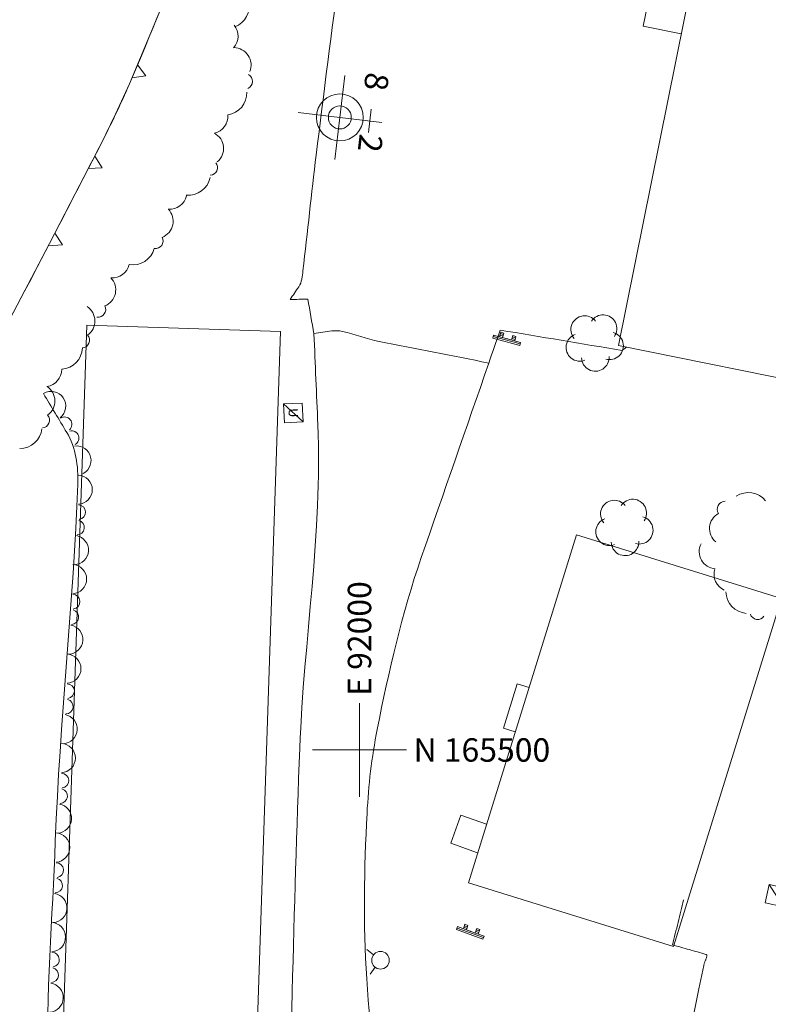
# Model space of a CAD drawing. Extents: x 15052 to 208325, y 85024 to 307632.
# Drawn here: x 91909 to 92109, y 165432 to 165695 of the extents above; entities that cross this region are included whole.
import ezdxf
from ezdxf.enums import TextEntityAlignment as Align

# ---------------------------------------------------------------- set-up
doc = ezdxf.new("R2010")
doc.units = 0
doc.header["$LTSCALE"] = 100
doc.header["$MEASUREMENT"] = 0
doc.linetypes.add('DGN Style 1', pattern=[90.9143567184622, 0.1512718081837974, -90.76308491027841])
doc.linetypes.add('DGN Style 3', pattern=[211.78053145731633, 151.2718081837974, -60.50872327351895])
doc.layers.add('g-ref-monument', color=2, linetype='Continuous', lineweight=9, plot=False)
for name, color, linetype, lineweight in [('VA_BRUSH', 7, 'Continuous', 9), ('VA_BUILDING', 7, 'Continuous', 9), ('VA_CONCRETE', 7, 'Continuous', 9), ('VA_CONTROL', 7, 'Continuous', 9), ('VA_CURB', 7, 'Continuous', 9), ('VA_DRIVEWAY', 7, 'Continuous', 9), ('VA_GRID', 7, 'Continuous', 9), ('VA_GRID_ANNO', 7, 'Continuous', 9), ('VA_GUARDRAIL', 7, 'Continuous', 9), ('VA_P_PARKING', 2, 'DGN Style 1', 9), ('VA_PATIO', 7, 'Continuous', 9), ('VA_RETAINING', 32, 'DGN Style 1', 9), ('VA_SIGN', 7, 'Continuous', 9), ('VA_TRAFFIC', 7, 'Continuous', 9), ('VA_TRAIL', 7, 'Continuous', 9), ('VA_TREE', 7, 'Continuous', 9), ('VA_UN_PARKING', 6, 'DGN Style 1', 9), ('VA_UTIL_WATER', 7, 'Continuous', 9)]:
    doc.layers.add(name, color=color, linetype=linetype, lineweight=lineweight)
doc.styles.add('Style-Engineering ', font='Engineering .shx')
doc.styles.add('Style-Title', font='Title.shx', dxfattribs={"bigfont": 'Titlebig.shx'})

# ---------------------------------------------------------------- blocks, each defined once
blk = doc.blocks.new('PC_5')
at = {"color": 5, "linetype": 'ByBlock', "lineweight": -2}
for q in [(0, 0.02249999999997954), (-0.02249999999997954, 8.526512829121202e-14), (0, -0.02249999999995111), (0.02249999999997954, -5.684341886080801e-14)]:
    blk.add_line((0, 0), q, dxfattribs=at)
at = {"color": 1, "linetype": 'ByBlock', "lineweight": -2}
blk.add_line((-0.006400000000041928, 0.01610000000010814), (0.00610000000006039, 0.01610000000010814), dxfattribs=at)
at = {"color": 2, "linetype": 'ByBlock', "lineweight": -2}
blk.add_circle((5.684341886080801e-14, -4.000000021164851e-05), 0.0125, dxfattribs=at)
at = {"color": 1, "linetype": 'ByBlock', "lineweight": -2}
blk.add_circle((5.684341886080801e-14, -4.000000021164851e-05), 0.006126275377421423, dxfattribs=at)
blk.add_point((-0.01250000000004547, -9.999999991805453e-05), dxfattribs=at)
at = {"color": 1, "linetype": 'ByBlock', "lineweight": -2, "style": 'Style-Engineering '}
for s, p in [(' 8', (-0.02980000000007976, 0.01089999999982183)), ('2 ', (0.0070999999999799, 0.01150000000012597))]:
    blk.add_text(s, height=0.01249979999999999, dxfattribs=at).set_placement(p)
blk = doc.blocks.new('FHX_27')
at = {"color": 0, "linetype": 'ByBlock', "lineweight": -2}
for p, q in [((0.003300484845340179, 0.003300541083149255), (0.006499994479838733, 0.006601000712578298)), ((0.003300541083149255, -0.003300484845340179), (0.006500382653314318, -0.006599070237939486))]:
    blk.add_line(p, q, dxfattribs=at)
blk.add_circle((-2.007708437190558e-05, 4.104330554355329e-05), 0.004687499962985826, dxfattribs=at)
blk = doc.blocks.new('TRAF_24')
at = {"color": 0, "linetype": 'ByBlock', "lineweight": -2}
for p, q in [((0.004999963360830861, 0.005100305794002225), (-0.005000818692849407, 0.005100513425276176)), ((-0.005000818692849407, 0.005100513425276176), (-0.004999068868812628, -0.004899858301243398)), ((0.005000494842590797, 0.005000287211245791), (-0.004999068868812628, -0.004899858301243398)), ((0.004999755729613753, -0.004900476259749098), (0.004999963360830861, 0.005100305794002225)), ((-0.004999068868812628, -0.004899858301243398), (0.004999755729613753, -0.004900476259749098))]:
    blk.add_line(p, q, dxfattribs=at)
blk = doc.blocks.new('SGN2P_46')
at = {"color": 0, "linetype": 'ByBlock', "lineweight": -2}
for p, q in [((0.0008008109854813483, -0.007499590795646327), (0.0007996138966746003, 0.007500216660474734)), ((-0.001700246124926252, 0.004198985196381955), (-0.001700806581879988, 0.002500485886457682)), ((-0.0008006354756275869, 0.002500283056136254), (-0.0008007455776919414, 0.004200666603566106)), ((-0.002500733411011424, -0.004199518332882235), (-0.002500172954057689, -0.002501019022957962)), ((-0.001700520969905028, -0.004199205400524875), (-0.001699960512951293, -0.002500706090586391)), ((-0.000800349863595784, -0.00419940823080367), (-0.0007997894066420486, -0.002500908920893608))]:
    blk.add_line(p, q, dxfattribs=at)
at = {"color": 0, "linetype": 'ByBlock', "lineweight": -2, "flags": 128}
for points in [[(0, 2.842170943040401e-14), (-5.985443749523256e-07, 0.007499903728074742), (0.001699785003040688, 0.007500013830167518), (0.001700982091790593, -0.007499793625953544), (5.985443749523256e-07, -0.00749990372804632), (0, 2.842170943040401e-14)], [(-4.230344643474382e-07, 0.002500595988536247), (-0.002501019023043227, 0.002500172954057689), (-0.002501129125107582, 0.004200556501473329), (1.374224893879727e-07, 0.004199095298474731)], [(-1.374224893879727e-07, -0.004199095298432098), (-0.002500733411011424, -0.004199518332882235), (-0.002500172954057689, -0.002501019022957962), (4.230344643474382e-07, -0.002500595988493615)]]:
    blk.add_lwpolyline(points, dxfattribs=at)
at = {"color": 0, "linetype": 'ByBlock', "lineweight": -2}
blk.add_point((0, 2.842170943040401e-14), dxfattribs=at)
blk = doc.blocks.new('STREE_85')
at = {"color": 0, "linetype": 'ByBlock', "lineweight": -2}
for centre, radius, start, end in [((-0.0008152718302767425, 0.006055141289323274), 0.005249999855723535, 2.489855496012957, 184.480091607124), ((0.005135349882948503, 0.002335186853954951), 0.005249999855723533, 290.489855496013, 112.4800916071241), ((-0.006192001972522121, 0.001545292871568904), 0.005249999855723533, 74.489855496013, 256.4800916071241), ((-0.003564382235708763, -0.004961901169693306), 0.005249999855723535, 146.489855496013, 328.4800916071241), ((0.003436306213529861, -0.004473719841072921), 0.005249999855723533, 218.489855496013, 40.48009160712413)]:
    blk.add_arc(centre, radius, start, end, dxfattribs=at)
blk = doc.blocks.new('SGN2P_48')
at = {"color": 0, "linetype": 'ByBlock', "lineweight": -2}
for p, q in [((0.0007999974284871314, -0.007499419967388121), (0.0008002987719919474, 0.00749966329969709)), ((-0.001699976571956086, 0.004200271367238884), (-0.001701022793952234, 0.002499983482252333)), ((-0.0007999194781973529, 0.002499083191125351), (-0.0007988732562012046, 0.004199371076097691)), ((-0.002499248573144541, -0.004199960054208418), (-0.002500129413022023, -0.002500207363212326)), ((-0.00170006400389866, -0.004200105985063374), (-0.001699017781902512, -0.002499818100062612)), ((-0.0007994958821200271, -0.004199079214330936), (-0.0008003767220543523, -0.002499326523363266))]:
    blk.add_line(p, q, dxfattribs=at)
at = {"color": 0, "linetype": 'ByBlock', "lineweight": -2, "flags": 128}
for points in [[(1.13686837721616e-13, 1.4210854715202e-14), (-8.128590707201511e-07, 0.007499274036590009), (0.001698939831896951, 0.007500154876424858), (0.001701100744242012, -0.007500320258500892), (8.128591844069888e-07, -0.007499274036533166), (1.13686837721616e-13, 1.4210854715202e-14)], [(-7.349089514718798e-07, 0.002498937260241973), (-0.002500207363141271, 0.002500129413107288), (-0.002499161141201967, 0.004200417298093839), (3.113130446763535e-07, 0.004199225145242735)], [(-3.113129309895157e-07, -0.004199225145214314), (-0.002499248573144541, -0.004199960054208418), (-0.002500129413022023, -0.002500207363212326), (7.349090651587176e-07, -0.002498937260227763)]]:
    blk.add_lwpolyline(points, dxfattribs=at)
at = {"color": 0, "linetype": 'ByBlock', "lineweight": -2}
blk.add_point((1.13686837721616e-13, 1.4210854715202e-14), dxfattribs=at)
blk = doc.blocks.new('UNI_23')
at = {"color": 0, "linetype": 'ByBlock', "lineweight": -2}
blk.add_line((-0.004999124168705293, -0.004999784736071433), (0.004999124168705293, 0.004999784736043011), dxfattribs=at)
at = {"color": 0, "linetype": 'ByBlock', "lineweight": -2, "flags": 128}
for points in [[(-0.004999124168705293, -0.004999784736071433), (0.004999784736071433, -0.004999124168733715), (0.004999124168705293, 0.004999784736043011), (-0.004999784736071433, 0.004999124168676872)], [(-0.004999784736071433, 0.004999124168676872), (-0.004999124168705293, -0.004999784736071433)]]:
    blk.add_lwpolyline(points, dxfattribs=at)
at = {"color": 0, "linetype": 'ByBlock', "lineweight": -2, "style": 'Style-Title'}
blk.add_text('U', height=0.004999799893026778, rotation=359.9999988272362, dxfattribs=at).set_placement((-4.574467834572715e-05, -8.657793273414427e-07), align=Align.MIDDLE_CENTER)

msp = doc.modelspace()

# ---------------------------------------------------------------- linework, layer by layer
at = {"layer": 'g-ref-monument'}
msp.add_3dface([(15056, 85024), (180056, 85024), (180056, 300024), (15056, 300024)], dxfattribs=at)
at = {"layer": 'VA_BRUSH', "color": 3, "linetype": 'Continuous', "lineweight": 9}
for centre, radius, start, end in [((91917.75344781841, 165591.6766968211), 3.906250013256145, 307.6658782624188, 121.3577532624189), ((91921.31261386414, 165586.8340439889), 1.953125001143416, 311.7676089287694, 123.3514922621026), ((91923.2155341821, 165583.1216857894), 1.953125001143417, 298.8330196501321, 104.1792418723544), ((91924.48153013701, 165577.1389411869), 3.906250013256145, 289.9638915870832, 96.78744714263875), ((91924.81622402494, 165569.3976474887), 3.906250013256146, 273.0982574692003, 86.79013246920032), ((91924.99946331883, 165563.3905395754), 1.953125001143416, 277.2005130247558, 88.78439635808918), ((91924.65779303874, 165559.2843822158), 1.953125001143417, 269.9622658025336, 75.30848802475589), ((91923.79825022738, 165553.2883729849), 3.906250013256145, 273.0982574692003, 79.92181302475585), ((91923.30894681654, 165545.5452238086), 3.906250013256146, 273.0982574692003, 86.79013246920032), ((91923.49218611042, 165539.5381158953), 1.953125001143416, 277.2005130247558, 88.78439635808918), ((91923.15051583035, 165535.4319585357), 1.953125001143417, 269.9622658025336, 75.30848802475589), ((91922.29097301899, 165529.4359493047), 3.906250013256145, 273.0982574692003, 79.92181302475585), ((91921.80209698969, 165521.6927860001), 3.906250013256146, 273.1132023062189, 86.80507730621892), ((91921.98690315103, 165515.6857260866), 1.953125001143416, 277.2154578617744, 88.79934119510779), ((91921.64630391872, 165511.5794797467), 1.953125001143417, 269.9772106395522, 75.32343286177442), ((91920.78832511531, 165505.5832465194), 3.906250013256146, 273.1132023062189, 79.93675786177444), ((91920.30104141789, 165497.8399699783), 3.906250013256146, 273.1132023062189, 86.80507730621892), ((91920.48584757923, 165491.8329100648), 1.953125001143416, 277.2154578617744, 88.79934119510779), ((91920.14524834692, 165487.7266637249), 1.953125001143417, 269.9772106395522, 75.32343286177442), ((91919.2872695435, 165481.7304304976), 3.906250013256146, 273.1132023062189, 79.93675786177444), ((91918.82652678591, 165473.9864389849), 3.906250013256145, 273.9895572489722, 87.68143224897229), ((91919.10318740628, 165467.9829082718), 1.953125001143415, 278.0918128045278, 89.67569613786115), ((91918.82543174928, 165463.8719328843), 1.953125001143417, 270.8535655823056, 76.19978780452782), ((91918.05926378928, 165457.8632785258), 3.906250013256144, 273.9895572489722, 80.81311280452782), ((91917.69046804817, 165450.1134548701), 3.906250013256145, 273.9895572489722, 87.68143224897229), ((91917.97899466625, 165444.1178042899), 1.953125001143415, 278.8757243766582, 90.45960770999163), ((91917.75750895018, 165440.0034135793), 1.953125001143417, 271.6374771544361, 76.98369937665827), ((91917.07361957015, 165433.9848393413), 3.906250013256144, 274.7734688211027, 81.59702437665828)]:
    msp.add_arc(centre, radius, start, end, dxfattribs=at)
at = {"layer": 'VA_BRUSH', "color": 3, "linetype": 'DGN Style 3', "lineweight": 9}
msp.add_open_spline([(91915.702, 165595.002), (91917.77095670863, 165591.5519744388), (91919.84004973306, 165588.1021581312), (91921.909, 165584.652), (91924.3202948515, 165580.6309519006), (91925.03894682915, 165575.5780467287), (91924.86200000001, 165570.9), (91923.66226141424, 165539.1818098896), (91920.04653518001, 165507.4943126844), (91918.86, 165475.722), (91918.09462628975, 165455.2272913289), (91916.38001351895, 165434.7360597719), (91916.89300000001, 165414.237), (91917.1555193108, 165403.7466669364), (91917.41840257627, 165393.2563341954), (91917.68100000001, 165382.766)], degree=3, knots=[0, 0, 0, 0, 0.05626395405143803, 0.05626395405143803, 0.05626395405143803, 0.1218377790467624, 0.1218377790467624, 0.1218377790467624, 0.5664427965068776, 0.5664427965068776, 0.5664427965068776, 0.8532349603970951, 0.8532349603970951, 0.8532349603970951, 1, 1, 1, 1], dxfattribs=at)
at = {"layer": 'VA_BUILDING', "color": 2, "linetype": 'Continuous', "lineweight": 18, "flags": 128}
msp.add_lwpolyline([(92033.886, 165480.185), (92027.01400000001, 165482.647), (92024.318, 165475.122), (92031.513, 165472.544)], dxfattribs=at)
at = {"layer": 'VA_BUILDING', "color": 2, "linetype": 'Continuous', "lineweight": 18}
for points in [[(92151.672, 165727), (92095.39300000001, 165738.334), (92069.11, 165607.826), (92125.38900000001, 165596.492)], [(91968.962, 165313.618), (91978.971, 165611.547), (91927.262, 165613.284), (91917.25300000001, 165315.355)], [(92029.05200000001, 165464.618), (92057.854, 165557.379), (92112.557, 165540.394), (92083.755, 165447.633)]]:
    msp.add_3dface(points, dxfattribs=at)
at = {"layer": 'VA_CONCRETE', "color": 2, "linetype": 'Continuous', "lineweight": 9, "flags": 128}
msp.add_lwpolyline([(92041.539, 165504.834), (92038.451, 165505.779), (92042.07800000001, 165517.629), (92045.214, 165516.669)], dxfattribs=at)
at = {"layer": 'VA_CURB', "color": 1, "linetype": 'Continuous', "lineweight": 18}
msp.add_rational_spline([(92170.09580000001, 166663.9084), (92153.33970000001, 166663.4121), (92136.58360000001, 166662.9158), (92121.8754, 166662.36475), (92107.16720000001, 166661.8137), (92100.18555000001, 166661.60135), (92093.20390000001, 166661.389), (92079.80555284771, 166660.2343541127), (92067.20060000001, 166655.6263), (92049.46781041918, 166650.9836346829), (92036.73260000002, 166637.7528), (92016.59370895704, 166620.6548305325), (92008.39460000001, 166595.5511), (92003.56059299111, 166582.4948820909), (92002.24920000002, 166568.6709), (91998.16390000001, 166541.8472), (91994.07860000002, 166515.0235), (91991.68465000001, 166498.799), (91989.2907, 166482.5745), (91986.40135, 166462.43915), (91983.512, 166442.3038), (91979.8634, 166417.92315), (91976.21480000002, 166393.5425), (91973.63935, 166376.29635), (91971.06390000001, 166359.0502), (91967.55345306355, 166333.5404471738), (91962.71710000002, 166308.2268), (91957.3468172651, 166285.6687850034), (91951.8699, 166263.1103), (91946.90091603994, 166244.943664714), (91940.53960000002, 166227.2156), (91931.72872312432, 166200.5720096967), (91920.59570000002, 166174.8132), (91910.49215705962, 166150.4128382614), (91899.69790000001, 166126.3102), (91891.38075000001, 166107.57475), (91883.06360000002, 166088.8393), (91874.845, 166069.77235), (91866.62640000001, 166050.7054), (91856.4844, 166027.96385), (91846.34240000001, 166005.2223), (91833.90190000001, 165977.4684), (91821.4614, 165949.7145), (91806.64004461239, 165918.2010265017), (91790.15930000004, 165887.5307000001), (91778.51622697558, 165865.4488837367), (91765.9898, 165843.8521), (91753.43723912633, 165823.5731805594), (91738.73750000005, 165804.8054), (91721.91426888318, 165782.6725008198), (91703.64050000001, 165761.7408), (91684.44654212186, 165740.1289513264), (91665.98060000001, 165717.8999), (91655.2553, 165705.20105), (91644.53, 165692.5022), (91629.88465, 165675.3915), (91615.23930000002, 165658.2808)], [1, 1, 1, 1, 1, 1, 1, 0.9912488736537298, 1, 0.9627218392043034, 1, 0.9623876063340127, 1, 0.9911568619409642, 1, 1, 1, 1, 1, 1, 1, 1, 1, 1, 1, 0.9996158037431474, 1, 0.9997833014157482, 1, 0.9992221816384069, 1, 0.9990043047857724, 1, 0.9998986287150361, 1, 1, 1, 1, 1, 1, 1, 1, 1, 0.9996353985218532, 1, 0.9997942479307378, 1, 0.9984069924446967, 1, 0.9992597164439048, 1, 0.9998115667359827, 1, 1, 1, 1, 1], degree=2, knots=[0, 0, 0, 0.01851851851851852, 0.01851851851851852, 0.03703703703703703, 0.03703703703703703, 0.05555555555555555, 0.05555555555555555, 0.1111111111111111, 0.1111111111111111, 0.1666666666666667, 0.1666666666666667, 0.2222222222222222, 0.2222222222222222, 0.2777777777777778, 0.2777777777777778, 0.2888888888888889, 0.2888888888888889, 0.3, 0.3, 0.3111111111111111, 0.3111111111111111, 0.3222222222222222, 0.3222222222222222, 0.3333333333333333, 0.3333333333333333, 0.3888888888888889, 0.3888888888888889, 0.4444444444444444, 0.4444444444444444, 0.5, 0.5, 0.5555555555555556, 0.5555555555555556, 0.6111111111111112, 0.6111111111111112, 0.625, 0.625, 0.6388888888888888, 0.6388888888888888, 0.6527777777777778, 0.6527777777777778, 0.6666666666666666, 0.6666666666666666, 0.7222222222222222, 0.7222222222222222, 0.7777777777777778, 0.7777777777777778, 0.8333333333333334, 0.8333333333333334, 0.8888888888888888, 0.8888888888888888, 0.9444444444444444, 0.9444444444444444, 0.9722222222222222, 0.9722222222222222, 1, 1, 1], dxfattribs=at)
at = {"layer": 'VA_DRIVEWAY', "color": 32, "linetype": 'DGN Style 3', "lineweight": 9}
for points, knots in [([(91987.846, 165610.979), (91988.197, 165602.901), (91988.54800000001, 165594.823), (91988.899, 165586.745), (91990.14887729792, 165557.9800176282), (91985.1340328683, 165529.2690017591), (91984.065, 165500.504), (91983.26201987485, 165478.8978123912), (91982.60544551788, 165457.2728005949), (91982.07, 165435.655), (91981.438147031, 165410.1448948008), (91982.57455098527, 165384.6130752476), (91982.293, 165359.094), (91982.17745705631, 165348.6214773359), (91981.45804830646, 165338.1828310496), (91978.725, 165327.878), (91976.85495174595, 165320.8270703596), (91973.86583043926, 165314.4323077281), (91970.963, 165307.83), (91967.43937485431, 165299.8157332292), (91963.90336503745, 165292.0024489845), (91959.477, 165284.398), (91953.93363736113, 165274.8745607823), (91946.55764749079, 165267.0041600745), (91938.65000000001, 165259.213), (91934.13465758007, 165254.76417301), (91929.40743054902, 165251.143629231), (91923.99900000001, 165247.655), (91921.92877883668, 165246.3196340376), (91919.83061740188, 165244.7595538638), (91917.45000000001, 165244.803), (91915.77933441478, 165244.8334895547), (91914.10866495184, 165244.8642407994), (91912.43800000001, 165244.895)], [0, 0, 0, 0, 0.0614743041711358, 0.0614743041711358, 0.0614743041711358, 0.2803783987245897, 0.2803783987245897, 0.2803783987245897, 0.4448033125446433, 0.4448033125446433, 0.4448033125446433, 0.6388330812302149, 0.6388330812302149, 0.6388330812302149, 0.7184590524044109, 0.7184590524044109, 0.7184590524044109, 0.7729419563545906, 0.7729419563545906, 0.7729419563545906, 0.8390764875946329, 0.8390764875946329, 0.8390764875946329, 0.9219001332981227, 0.9219001332981227, 0.9219001332981227, 0.969193227894807, 0.969193227894807, 0.969193227894807, 0.9872959222764761, 0.9872959222764761, 0.9872959222764761, 1, 1, 1, 1]), ([(92005.925, 165341.32), (92006.37166666667, 165350.1483333333), (92006.81833333334, 165358.9766666667), (92007.265, 165367.805), (92007.69542534582, 165376.3123248387), (92006.70331294484, 165384.826007045), (92006.121, 165393.334), (92005.07535926714, 165408.6115308664), (92002.91512260656, 165423.777695616), (92001.921, 165439.029), (92000.96696761937, 165453.6652612953), (92001.24999241598, 165468.4027474144), (92002.011, 165483.066), (92002.4015483974, 165490.5911678411), (92003.24368415345, 165498.0655254008), (92004.727, 165505.502), (92007.83024663432, 165521.0598562885), (92011.30834588988, 165536.4113311209), (92016.48000000001, 165551.299), (92022.48466666667, 165568.5846666667), (92028.48933333335, 165585.8703333333), (92034.494, 165603.156)], [0, 0, 0, 0, 0.09940510727123655, 0.09940510727123655, 0.09940510727123655, 0.1951957289263752, 0.1951957289263752, 0.1951957289263752, 0.3672038848795582, 0.3672038848795582, 0.3672038848795582, 0.5322754257824516, 0.5322754257824516, 0.5322754257824516, 0.6169899898829173, 0.6169899898829173, 0.6169899898829173, 0.7942214180603221, 0.7942214180603221, 0.7942214180603221, 1, 1, 1, 1])]:
    msp.add_open_spline(points, degree=3, knots=knots, dxfattribs=at)
at = {"layer": 'VA_GRID', "color": 2, "linetype": 'Continuous', "lineweight": 9, "elevation": 6000, "flags": 128}
msp.add_lwpolyline([(92000, 165500), (92012.5, 165500), (92000, 165500), (92000, 165512.5), (92000, 165500), (91987.5, 165500), (92000, 165500), (92000, 165487.5), (92000, 165500)], dxfattribs=at)
at = {"layer": 'VA_GUARDRAIL', "color": 32, "linetype": 'Continuous', "lineweight": 9}
msp.add_open_spline([(92017.76830000001, 166613.4236), (92015.95300000002, 166609.6826), (92014.13769999999, 166605.9416), (92012.3224, 166602.2006), (92009.68955523882, 166596.7747903533), (92008.47351106138, 166590.7576198013), (92007.14910000001, 166584.8634), (92006.03551964267, 166579.9074708447), (92004.90468421172, 166574.9653145929), (92004.1312, 166569.9533), (92002.37867607868, 166558.5973145321), (92000.62955270047, 166547.243080212), (91998.9545, 166535.8766), (91996.54227754951, 166519.5078739638), (91994.13779500614, 166503.1380459952), (91991.72200000001, 166486.7699), (91989.98401824536, 166474.9942571891), (91988.22443606262, 166463.2217584342), (91986.4859, 166451.4462), (91984.60303069954, 166438.6930348812), (91983.10748662947, 166425.8840795156), (91981.17360000001, 166413.1385), (91978.62816517317, 166396.362417321), (91976.03178730144, 166379.5941198783), (91973.4715, 166362.8204), (91971.9881594996, 166353.1022960888), (91970.51807745421, 166343.3821830209), (91969.03710000002, 166333.6636), (91967.93680164157, 166326.4431383286), (91966.80547318685, 166319.2272706318), (91965.35460000002, 166312.064), (91963.958237049, 166305.1698580383), (91962.26179261274, 166298.3505637995), (91960.6084, 166291.517), (91958.66271088648, 166283.4753584752), (91956.71396721294, 166275.439215739), (91954.64360000001, 166267.4284), (91953.50846009344, 166263.0362339278), (91952.26008518215, 166258.67744386), (91950.97980000002, 166254.3248), (91948.98200167973, 166247.5327940364), (91946.92647746083, 166240.7623978986), (91944.64140000001, 166234.0615), (91941.36279327133, 166224.4471174178), (91937.90621467469, 166214.9040850981), (91934.44720000001, 166205.3551), (91931.9401739086, 166198.4341826178), (91929.64127487749, 166191.4304490414), (91926.7464, 166184.6628), (91922.86515924905, 166175.589221224), (91918.88556644044, 166166.5614410664), (91914.9722, 166157.5035), (91910.89376055666, 166148.0634782993), (91906.86722862476, 166138.6008704277), (91902.7445, 166129.1799), (91897.78722040041, 166117.8518721912), (91892.66960047548, 166106.5949717987), (91887.65220000001, 166095.2936), (91882.43906494592, 166083.5513486548), (91877.22373507984, 166071.8100578463), (91872.0415, 166060.0541), (91866.07467806332, 166046.5182981533), (91860.29618288677, 166032.9005106112), (91854.38830000002, 166019.3387), (91846.97607874652, 166002.3236130771), (91839.48531591325, 165985.3450145269), (91831.8989, 165968.4051), (91826.36261143406, 165956.0429706131), (91820.49083602702, 165943.8394408817), (91814.6467, 165931.6181), (91809.30135226535, 165920.4398323324), (91803.9557887054, 165909.2642767696), (91798.12310000001, 165898.3298), (91793.0464240835, 165888.8126120135), (91787.73783435338, 165879.4324300114), (91782.4687, 165870.0235), (91776.81615857364, 165859.9299318538), (91771.14418185818, 165849.8559019126), (91765.32770000001, 165839.8523), (91762.18496649836, 165834.4472019297), (91758.72029426272, 165829.2463866833), (91755.24210000002, 165824.0469), (91750.48419618301, 165816.9343997575), (91745.65252200316, 165809.8881369338), (91740.43260000001, 165803.1073), (91736.05712609708, 165797.4234267494), (91731.57686814804, 165791.8356489913), (91726.9584, 165786.3555), (91720.68496805147, 165778.9116158673), (91714.41846988238, 165771.4640839538), (91708.09300000001, 165764.0654), (91701.35800158171, 165756.1877046425), (91694.62066591588, 165748.3122499471), (91687.87260000002, 165740.4459), (91680.80057475985, 165732.2019044512), (91673.65313993937, 165724.0227103146), (91666.59960000002, 165715.7628), (91659.58154919233, 165707.5444485406), (91652.75099128648, 165699.16757609), (91645.75160000002, 165690.9334), (91636.2581666667, 165679.7652), (91626.76473333336, 165668.597), (91617.27130000002, 165657.4288)], degree=3, knots=[0, 0, 0, 0, 0.01181281838513048, 0.01181281838513048, 0.01181281838513048, 0.02894569835007809, 0.02894569835007809, 0.02894569835007809, 0.04335122481405087, 0.04335122481405087, 0.04335122481405087, 0.07599058492596947, 0.07599058492596947, 0.07599058492596947, 0.1229941193279183, 0.1229941193279183, 0.1229941193279183, 0.1568096065634789, 0.1568096065634789, 0.1568096065634789, 0.1934324550422897, 0.1934324550422897, 0.1934324550422897, 0.2416364565368965, 0.2416364565368965, 0.2416364565368965, 0.2695641612355023, 0.2695641612355023, 0.2695641612355023, 0.2903131655826164, 0.2903131655826164, 0.2903131655826164, 0.3102826165338735, 0.3102826165338735, 0.3102826165338735, 0.3337823848404323, 0.3337823848404323, 0.3337823848404323, 0.3466668261287799, 0.3466668261287799, 0.3466668261287799, 0.3667721241694334, 0.3667721241694334, 0.3667721241694334, 0.395619008604644, 0.395619008604644, 0.395619008604644, 0.416526665477081, 0.416526665477081, 0.416526665477081, 0.4445581532941752, 0.4445581532941752, 0.4445581532941752, 0.473772060887247, 0.473772060887247, 0.473772060887247, 0.5088996478124594, 0.5088996478124594, 0.5088996478124594, 0.5453976024127448, 0.5453976024127448, 0.5453976024127448, 0.5874213224482012, 0.5874213224482012, 0.5874213224482012, 0.6401456429482659, 0.6401456429482659, 0.6401456429482659, 0.6786219216112651, 0.6786219216112651, 0.6786219216112651, 0.7138143072844487, 0.7138143072844487, 0.7138143072844487, 0.7444451785372321, 0.7444451785372321, 0.7444451785372321, 0.7773048964852154, 0.7773048964852154, 0.7773048964852154, 0.7950595012390186, 0.7950595012390186, 0.7950595012390186, 0.8193464430678029, 0.8193464430678029, 0.8193464430678029, 0.8397043871309385, 0.8397043871309385, 0.8397043871309385, 0.8673573171930727, 0.8673573171930727, 0.8673573171930727, 0.8968005749577767, 0.8968005749577767, 0.8968005749577767, 0.9276573366819879, 0.9276573366819879, 0.9276573366819879, 0.9583588459104104, 0.9583588459104104, 0.9583588459104104, 1, 1, 1, 1], dxfattribs=at)
at = {"layer": 'VA_P_PARKING', "color": 2, "linetype": 'Continuous', "lineweight": 9}
msp.add_open_spline([(92071.262, 165607.392), (92070.861, 165607.098), (92070.45999999999, 165606.804), (92070.05900000001, 165606.51), (92059.217, 165608.3206666667), (92048.37499999999, 165610.1313333333), (92037.53300000001, 165611.942), (92036.52, 165609.0133333334), (92035.507, 165606.0846666667), (92034.494, 165603.156), (92024.73233333335, 165605.072), (92014.97066666666, 165606.988), (92005.209, 165608.904), (92001.9011702582, 165609.5532540671), (91998.77738354202, 165610.874907376), (91995.455, 165611.574), (91994.51496333996, 165611.7718015744), (91993.53962376848, 165611.857431114), (91992.59700000001, 165611.712), (91991.01333333334, 165611.4676666667), (91989.42966666666, 165611.2233333333), (91987.846, 165610.979), (91987.303, 165614.051), (91986.76000000001, 165617.123), (91986.217, 165620.195), (91984.63666666667, 165620.1573333333), (91983.05633333334, 165620.1196666667), (91981.47600000001, 165620.082), (91982.25566666666, 165621.2226666667), (91983.03533333335, 165622.3633333333), (91983.815, 165623.504), (91984.64458439688, 165624.7176972236), (91984.73856971478, 165626.3148703841), (91984.91500000001, 165627.775), (91986.15540420251, 165638.0405329803), (91987.14083711809, 165648.3284296251), (91988.435, 165658.582), (91990.51650440508, 165675.0736272915), (91992.47986695882, 165691.5785090674), (91994.884, 165708.035), (91995.52984299693, 165712.455849113), (91996.4178713879, 165716.8317470812), (91997.255, 165721.221), (91997.88385064772, 165724.5182048751), (91998.61613906884, 165727.7867501787), (91999.372, 165731.06), (91999.698444382, 165732.4736648303), (92000.11863391055, 165733.8573499171), (92000.739, 165735.186), (92001.81029783365, 165737.4804193431), (92003.11284120375, 165739.609797139), (92004.59300000001, 165741.627), (92008.30733333335, 165746.689), (92012.02166666667, 165751.751), (92015.736, 165756.813)], degree=3, knots=[0, 0, 0, 0, 0.08333333333333333, 0.08333333333333333, 0.08333333333333333, 0.1666666666666667, 0.1666666666666667, 0.1666666666666667, 0.25, 0.25, 0.25, 0.4066597327976629, 0.4066597327976629, 0.4066597327976629, 0.4597453114376946, 0.4597453114376946, 0.4597453114376946, 0.4747653683968436, 0.4747653683968436, 0.4747653683968436, 0.5, 0.5, 0.5, 0.625, 0.625, 0.625, 0.75, 0.75, 0.75, 0.7572170072015741, 0.7572170072015741, 0.7572170072015741, 0.7648960793262768, 0.7648960793262768, 0.7648960793262768, 0.8188842782483794, 0.8188842782483794, 0.8188842782483794, 0.9057177637769835, 0.9057177637769835, 0.9057177637769835, 0.9290445920203888, 0.9290445920203888, 0.9290445920203888, 0.946567695206251, 0.946567695206251, 0.946567695206251, 0.9541356463388182, 0.9541356463388182, 0.9541356463388182, 0.9672045902918361, 0.9672045902918361, 0.9672045902918361, 1, 1, 1, 1], dxfattribs=at)
at = {"layer": 'VA_PATIO', "color": 2, "linetype": 'Continuous', "lineweight": 9, "flags": 128}
msp.add_lwpolyline([(92085.84000000001, 165690.897), (92075.664, 165692.974), (92078.05200000001, 165704.674), (92088.197, 165702.603)], dxfattribs=at)
at = {"layer": 'VA_RETAINING', "color": 2, "linetype": 'Continuous', "lineweight": 9}
for p, q in [((91943.04020658841, 165679.670875183), (91940.75149785684, 165682.6283762129)), ((91943.04020658841, 165679.670875183), (91939.30947948167, 165679.1667172168)), ((91931.34573274928, 165655.1641976033), (91929.3731525982, 165658.3199744566)), ((91931.34573274928, 165655.1641976033), (91927.65368049259, 165654.9874205293)), ((91920.75194157644, 165634.6242665314), (91918.72267318076, 165637.7654557613)), ((91920.75194157644, 165634.6242665314), (91916.99187630949, 165634.4387693935))]:
    msp.add_line(p, q, dxfattribs=at)
at = {"layer": 'VA_RETAINING', "color": 2, "linetype": 'Continuous', "lineweight": 9, "flags": 128}
msp.add_lwpolyline([(91946.99332013073, 165697.6122769724), (91938.66100000001, 165677.61), (91934.95599404545, 165669.461576885), (91930.98400000001, 165661.442), (91924.16428155122, 165648.2245250409), (91917.3, 165635.031), (91908.70342326241, 165618.5602720456), (91899.967, 165602.161), (91896.16718548106, 165595.5756710113), (91892.194, 165589.091), (91883.91995299012, 165575.5732350441), (91875.39300000001, 165562.22), (91867.95850000001, 165551.084), (91860.524, 165539.948), (91860.524, 165539.948)], dxfattribs=at)
at = {"layer": 'VA_RETAINING', "color": 2, "linetype": 'Continuous', "lineweight": 9}
msp.add_open_spline([(92157.74, 166217.122), (92151.80500000001, 166201.306), (92145.87000000001, 166185.49), (92139.935, 166169.674), (92134.67865233432, 166155.6665198517), (92128.71798408529, 166141.9333283525), (92122.992, 166128.111), (92117.34679845053, 166114.4836779064), (92111.63854403984, 166100.8827799709), (92106.024, 166087.243), (92100.245803008, 166073.2056471821), (92094.49900668472, 166059.1552907765), (92088.728, 166045.115), (92083.67295196993, 166032.8165661029), (92078.56327139467, 166020.5405013631), (92073.50600000001, 166008.243), (92067.74267460904, 165994.2286241993), (92062.57262422156, 165979.9747204357), (92056.793, 165965.967), (92050.99428218348, 165951.9130035903), (92044.99888440379, 165937.9406667183), (92039.197, 165923.888), (92031.5506630536, 165905.3679094147), (92023.89512921331, 165886.8515295382), (92016.274, 165868.321), (92011.40720125393, 165856.4875360347), (92006.54308770857, 165844.6529789931), (92001.68000000001, 165832.818), (91996.96928374717, 165821.3538374688), (91992.27578480884, 165809.8825737973), (91987.57100000001, 165798.416), (91980.46996154389, 165781.1092400094), (91973.03243654913, 165763.941809185), (91965.948, 165746.628), (91962.04845744093, 165737.0978227857), (91958.69647842013, 165727.3536083529), (91954.958, 165717.758), (91949.7141909776, 165704.2986371251), (91944.39499603768, 165690.8781014679), (91938.66100000001, 165677.61), (91936.2924711263, 165672.129375106), (91933.7085129949, 165666.7508299205), (91930.98400000001, 165661.442), (91926.45602826182, 165652.6190537018), (91921.88738920807, 165643.8220130737), (91917.3, 165635.031), (91911.56912193271, 165624.0486695876), (91905.88434010035, 165613.0480558674), (91899.967, 165602.161), (91897.54549256698, 165597.7057741283), (91894.84666871582, 165593.4120152353), (91892.194, 165589.091), (91886.66579233197, 165580.0859292141), (91881.25841564167, 165571.0056975702), (91875.39300000001, 165562.22), (91870.43666666666, 165554.796), (91865.48033333334, 165547.372), (91860.524, 165539.948), (91860.524, 165539.948), (91860.524, 165539.948), (91860.524, 165539.948)], degree=3, knots=[0, 0, 0, 0, 0.03420477030429749, 0.03420477030429749, 0.03420477030429749, 0.06449831108681155, 0.06449831108681155, 0.06449831108681155, 0.09436446873192528, 0.09436446873192528, 0.09436446873192528, 0.1251011663235652, 0.1251011663235652, 0.1251011663235652, 0.1520246289185719, 0.1520246289185719, 0.1520246289185719, 0.1827069205096963, 0.1827069205096963, 0.1827069205096963, 0.2134905742699628, 0.2134905742699628, 0.2134905742699628, 0.2540605292554243, 0.2540605292554243, 0.2540605292554243, 0.279968213080929, 0.279968213080929, 0.279968213080929, 0.3050641510084164, 0.3050641510084164, 0.3050641510084164, 0.3429420195096115, 0.3429420195096115, 0.3429420195096115, 0.3637914348785029, 0.3637914348785029, 0.3637914348785029, 0.3930360472948737, 0.3930360472948737, 0.3930360472948737, 0.4051160537081145, 0.4051160537081145, 0.4051160537081145, 0.4251922756746268, 0.4251922756746268, 0.4251922756746268, 0.4502728552643243, 0.4502728552643243, 0.4502728552643243, 0.4605363873363738, 0.4605363873363738, 0.4605363873363738, 0.4819257664033492, 0.4819257664033492, 0.4819257664033492, 0.5, 0.5, 0.5, 1, 1, 1, 1], dxfattribs=at)
at = {"layer": 'VA_TRAIL', "linetype": 'DGN Style 1', "lineweight": 9}
for points, knots in [([(92072.81030000001, 166371.0344), (92068.45573333335, 166371.1200666667), (92064.10116666667, 166371.2057333334), (92059.74660000001, 166371.2914), (92057.49305799682, 166371.3357335575), (92055.23087119337, 166371.5061934793), (92053.0157, 166370.6443), (92051.0717514369, 166369.887935618), (92049.70108253746, 166368.5170858641), (92048.11010000002, 166367.3055), (92046.39378029022, 166365.9984657305), (92044.69270636553, 166364.7997312336), (92043.1659, 166363.2393), (92040.21332168565, 166360.2216970313), (92038.25810097803, 166356.5625283847), (92036.5932, 166352.7489), (92034.63413283679, 166348.2614534553), (92032.7955006348, 166343.797365863), (92031.43030000002, 166339.1279), (92029.74312316543, 166333.3571624006), (92028.07314116578, 166327.6013708651), (92026.72160000002, 166321.7525), (92024.95943215165, 166314.1266189326), (92023.5704772908, 166306.4209504732), (92021.69050000001, 166298.8265), (92018.7781157725, 166287.0614867294), (92015.79871000309, 166275.3123186752), (92012.8852, 166263.5476), (92010.79599909027, 166255.1114316213), (92008.74736607789, 166246.665274012), (92006.66010000002, 166238.228), (92005.7209313935, 166234.4316354825), (92004.67464595818, 166230.6650900549), (92003.5605, 166226.913), (92001.99723794368, 166221.6484294366), (92000.18684164886, 166216.4688867525), (91998.25210000001, 166211.3314), (91994.17832619623, 166200.5139562539), (91989.44101874394, 166189.9627905884), (91985.47310000002, 166179.113), (91981.04509964953, 166167.0051722877), (91976.8150731572, 166154.8245265184), (91972.4165, 166142.7043), (91969.14958319957, 166133.7023418143), (91965.93440477282, 166124.6865564282), (91962.41, 166115.7756), (91960.93064155465, 166112.035252481), (91959.17627604677, 166108.4155292577), (91957.46230000001, 166104.779), (91954.5336463961, 166098.565299093), (91951.38374617648, 166092.4585937381), (91948.53330000001, 166086.2102), (91945.28147574949, 166079.0819551477), (91942.18178098158, 166071.8837999942), (91938.975, 166064.736), (91937.04061365311, 166060.4243220904), (91934.95543363383, 166056.1805941317), (91933.0597, 166051.85), (91929.30656808412, 166043.2763846142), (91927.09873882528, 166034.0983331398), (91923.596, 166025.4224), (91920.87571323675, 166018.684522226), (91918.14041114406, 166011.9518984079), (91915.3319, 166005.2491), (91910.99665909447, 165994.9026052385), (91906.71438293514, 165984.5354404903), (91902.2325, 165974.2521), (91899.11577296694, 165967.1010061941), (91895.89835333866, 165959.9950691257), (91892.75410000002, 165952.8563), (91888.5323344146, 165943.2711277601), (91884.27279734252, 165933.7028969188), (91880.198, 165924.0534), (91876.11173110422, 165914.3767373823), (91872.45551148537, 165904.5254068268), (91868.49190000001, 165894.7994), (91865.18188141542, 165886.6771954224), (91861.69014341618, 165878.627766228), (91858.4789, 165870.4656), (91855.3314393194, 165862.4655533073), (91852.19259857394, 165854.4621659577), (91849.05440000001, 165846.4585), (91844.72804506133, 165835.4245584161), (91840.40268180017, 165824.3902336024), (91836.07710000001, 165813.356), (91832.89105763253, 165805.2286457216), (91829.83279183053, 165797.0527809397), (91826.56970000001, 165788.9541), (91823.59401575326, 165781.5687371163), (91819.89389854464, 165774.4990046858), (91816.61360000001, 165767.2464), (91812.56314710264, 165758.2910158289), (91808.60677415176, 165749.2930341436), (91804.5505, 165740.3376), (91801.94179081745, 165734.578096966), (91799.20747983949, 165728.876948642), (91796.1587, 165723.33), (91793.0149133599, 165717.6101960285), (91789.66031682398, 165712.0263398459), (91786.23360000002, 165706.4795), (91783.2561935409, 165701.6599605886), (91780.27520529101, 165696.8455711176), (91777.24960000001, 165692.0567), (91773.51792888988, 165686.150281191), (91769.85793955333, 165680.1965847524), (91765.94030000002, 165674.4127), (91763.07250000004, 165670.1787666666), (91760.20470000003, 165665.9448333333), (91757.33690000001, 165661.7109)], [0, 0, 0, 0, 0.01648714901180328, 0.01648714901180328, 0.01648714901180328, 0.02501945214436726, 0.02501945214436726, 0.02501945214436726, 0.03250707136954921, 0.03250707136954921, 0.03250707136954921, 0.04058456320447217, 0.04058456320447217, 0.04058456320447217, 0.05620502940418197, 0.05620502940418197, 0.05620502940418197, 0.07458542728362368, 0.07458542728362368, 0.07458542728362368, 0.09730075624142394, 0.09730075624142394, 0.09730075624142394, 0.1269174807398953, 0.1269174807398953, 0.1269174807398953, 0.1727985037298354, 0.1727985037298354, 0.1727985037298354, 0.2056985709576043, 0.2056985709576043, 0.2056985709576043, 0.220502007194141, 0.220502007194141, 0.220502007194141, 0.2412727598967829, 0.2412727598967829, 0.2412727598967829, 0.2850074612693823, 0.2850074612693823, 0.2850074612693823, 0.3338132170079428, 0.3338132170079428, 0.3338132170079428, 0.3700623227251184, 0.3700623227251184, 0.3700623227251184, 0.385277777287217, 0.385277777287217, 0.385277777287217, 0.4112762712120305, 0.4112762712120305, 0.4112762712120305, 0.4409356746134228, 0.4409356746134228, 0.4409356746134228, 0.4588267452309724, 0.4588267452309724, 0.4588267452309724, 0.4942470948759357, 0.4942470948759357, 0.4942470948759357, 0.5217551430334553, 0.5217551430334553, 0.5217551430334553, 0.564216792458092, 0.564216792458092, 0.564216792458092, 0.5937448663827964, 0.5937448663827964, 0.5937448663827964, 0.6333919917483869, 0.6333919917483869, 0.6333919917483869, 0.6731507334894531, 0.6731507334894531, 0.6731507334894531, 0.7063533252541622, 0.7063533252541622, 0.7063533252541622, 0.73889643660695, 0.73889643660695, 0.73889643660695, 0.7837607264866592, 0.7837607264866592, 0.7837607264866592, 0.8168058831726277, 0.8168058831726277, 0.8168058831726277, 0.8469404786080551, 0.8469404786080551, 0.8469404786080551, 0.8841501281970527, 0.8841501281970527, 0.8841501281970527, 0.9080807480050231, 0.9080807480050231, 0.9080807480050231, 0.9327570994645339, 0.9327570994645339, 0.9327570994645339, 0.954197893086393, 0.954197893086393, 0.954197893086393, 0.980642185200491, 0.980642185200491, 0.980642185200491, 1, 1, 1, 1]), ([(91724.1985, 165608.613), (91729.59076666666, 165614.2888333333), (91734.98303333335, 165619.9646666667), (91740.37530000001, 165625.6405), (91745.67297670981, 165631.2167691123), (91750.25508195454, 165637.4395199651), (91754.8209, 165643.634), (91759.85054243804, 165650.4577541127), (91764.8028376747, 165657.3250806859), (91769.7344, 165664.218), (91774.13721127895, 165670.3718759726), (91778.54884494767, 165676.5054361511), (91782.74590000001, 165682.8108), (91787.67663895444, 165690.2183995583), (91791.92300147626, 165698.0377141126), (91796.0855, 165705.894), (91800.75313924706, 165714.7036868107), (91805.34860235597, 165723.5386294269), (91809.86970000001, 165732.4224), (91815.04279800087, 165742.5873244078), (91820.19368738066, 165752.7508936939), (91825.07010000001, 165763.0668), (91830.05529612355, 165773.6128345836), (91834.63396690301, 165784.3379969362), (91838.87670000001, 165795.1962), (91843.0865774067, 165805.9703172285), (91847.21544541213, 165816.7741195652), (91851.43530000001, 165827.5433), (91858.17098816948, 165844.7329542261), (91864.91582503154, 165861.919059031), (91871.6634, 165879.1043), (91878.65645563685, 165896.9147499455), (91885.69107408736, 165914.7078185649), (91892.87380000002, 165932.4438), (91898.05313101405, 165945.232888687), (91904.84313302438, 165957.3182616414), (91910.2454, 165970.0135), (91917.62770623245, 165987.3617979793), (91924.97525674624, 166004.7261669221), (91932.15630000002, 166022.1595), (91939.23829547025, 166039.3523759549), (91946.26696870082, 166056.5668185526), (91953.3499, 166073.7587), (91958.26428532772, 166085.687028311), (91963.34749860942, 166097.5442995408), (91968.2354, 166109.4853), (91972.74953324169, 166120.5131957787), (91976.84906210941, 166131.7036865659), (91980.994, 166142.8747), (91986.57608028383, 166157.9189528905), (91991.7935271865, 166173.0976218589), (91997.31660000002, 166188.1601), (92001.43075172581, 166199.3801802944), (92006.34954191948, 166210.2841456342), (92010.43890000001, 166221.5303), (92013.0597646912, 166228.7379468504), (92015.32825875802, 166236.0714801853), (92017.1067, 166243.5228), (92020.35918461016, 166257.1500722713), (92023.58797009206, 166270.7822534798), (92026.83630000001, 166284.4098), (92029.87454328632, 166297.1559812369), (92032.93530194052, 166309.8973207441), (92035.9707, 166322.6443), (92036.77548904918, 166326.0239652414), (92036.93279682906, 166329.5236017583), (92037.55730000001, 166332.9454), (92038.15282613019, 166336.2084262902), (92038.99475818715, 166339.3942420554), (92040.02360000001, 166342.5735), (92041.31938134546, 166346.5776365791), (92043.36383309905, 166350.1468675314), (92045.622, 166353.7695), (92047.18077101577, 166356.2701364633), (92048.91440835754, 166358.3927763202), (92051.3019, 166360.2811), (92053.0811403517, 166361.6883433296), (92054.9854143424, 166362.5609984333), (92057.11960000002, 166363.0415), (92059.87952434596, 166363.6628836025), (92062.63856689475, 166364.1449523949), (92065.40310000001, 166363.8952), (92067.75270000001, 166363.6829333334), (92070.1023, 166363.4706666666), (92072.4519, 166363.2584), (92072.4519, 166363.2584), (92072.4519, 166363.2584), (92072.4519, 166363.2584)], [0, 0, 0, 0, 0.01385223058303586, 0.01385223058303586, 0.01385223058303586, 0.02746146838131957, 0.02746146838131957, 0.02746146838131957, 0.0424532177892064, 0.0424532177892064, 0.0424532177892064, 0.05583758546624428, 0.05583758546624428, 0.05583758546624428, 0.07156166395997711, 0.07156166395997711, 0.07156166395997711, 0.08919394070007133, 0.08919394070007133, 0.08919394070007133, 0.1093690182445344, 0.1093690182445344, 0.1093690182445344, 0.129994163452137, 0.129994163452137, 0.129994163452137, 0.1504595877045087, 0.1504595877045087, 0.1504595877045087, 0.1831262858452673, 0.1831262858452673, 0.1831262858452673, 0.2169814173018281, 0.2169814173018281, 0.2169814173018281, 0.2413937274009961, 0.2413937274009961, 0.2413937274009961, 0.2747536390466856, 0.2747536390466856, 0.2747536390466856, 0.3076534190386855, 0.3076534190386855, 0.3076534190386855, 0.3304804364483505, 0.3304804364483505, 0.3304804364483505, 0.3515619169986386, 0.3515619169986386, 0.3515619169986386, 0.3799528169444907, 0.3799528169444907, 0.3799528169444907, 0.4011012743255264, 0.4011012743255264, 0.4011012743255264, 0.4146552953067801, 0.4146552953067801, 0.4146552953067801, 0.4394434320226754, 0.4394434320226754, 0.4394434320226754, 0.4626283892442326, 0.4626283892442326, 0.4626283892442326, 0.4687755235942848, 0.4687755235942848, 0.4687755235942848, 0.4746374299886007, 0.4746374299886007, 0.4746374299886007, 0.4820202451692183, 0.4820202451692183, 0.4820202451692183, 0.4871164664951842, 0.4871164664951842, 0.4871164664951842, 0.490914344763358, 0.490914344763358, 0.490914344763358, 0.4958257528490971, 0.4958257528490971, 0.4958257528490971, 0.5, 0.5, 0.5, 1, 1, 1, 1])]:
    msp.add_open_spline(points, degree=3, knots=knots, dxfattribs=at)
at = {"layer": 'VA_TREE', "color": 3, "linetype": 'Continuous', "lineweight": 9, "extrusion": (0, 0, -0.9999999999999998)}
for centre, major_axis, ratio, start_param, end_param in [((91964.6805631481, 165698.2876589037), (2.161744195479712, 5.490501770915522), 0.9974495280305137, 0.9398584447206391, 2.412165550937287), ((91969.37529902246, 165678.25114105), (0.6726497420151644, 1.961596195725011), 0.9974495280305132, 0.1984575592161937, 2.372339706919286), ((91960.17422267066, 165668.9676153705), (2.631686023014437, 3.919241026442496), 0.9974495280305127, 0.9103682466074758, 2.304094860616534), ((91945.54359391105, 165635.7215797443), (1.626367588789937, 1.286563553288181), 0.9974495280305132, 0.1984575592161937, 2.372339706919286), ((91930.23430890347, 165617.4336522358), (1.626367588789937, 1.286563553288181), 0.9974495280305132, 0.1984575592161937, 2.372339706919286), ((91915.85584839452, 165601.5357190873), (2.92609672192715, 3.704615974835552), 0.9974495280305127, 0.9103682466074758, 2.304094860616534), ((92103.72922498257, 165562.7306284881), (-5.892856319602268, 0.3049459946291238), 0.9974495280305137, 0.9398584447206391, 2.412165550937287), ((92099.27326809139, 165546.8446038389), (2.130234773864877, -4.212875663403375), 0.997449528030513, 0.9103682466074758, 2.304094860616534), ((92106.20968046578, 165536.8671396828), (1.882538294290209, -0.8696935558268859), 0.9974495280305138, 0.1984575592161937, 2.372339706919286)]:
    msp.add_ellipse(centre, major_axis=major_axis, ratio=ratio, start_param=start_param, end_param=end_param, dxfattribs=at)
at = {"layer": 'VA_TREE', "color": 3, "linetype": 'Continuous', "lineweight": 9, "extrusion": (0, 0, -1)}
for centre, major_axis, ratio, start_param, end_param in [((91962.89319083982, 165690.3193265409), (-0.03634955080930728, 4.720688536350976), 0.9974495280305129, 0.9103682466074758, 2.304094860616534), ((91964.0714100483, 165675.1414529648), (3.289443456085014, 4.898806937646777), 0.9974495280305137, 0.9398584447206391, 2.412165550937287), ((91959.09988341993, 165660.3420621888), (2.588929682301839, 3.855566103523909), 0.9974495280305132, 6.191822072011758, 8.13552423475356), ((91960.05785891604, 165655.2585320599), (1.337936893675919, 1.584374380964529), 0.9974495280305136, 0.1984575592161937, 2.372339706919286), ((91954.38175267869, 165653.7777325108), (4.342287744623616, 3.995407964902741), 0.9974495280305137, 0.9398584447206391, 2.412165550937287), ((91949.30216723653, 165648.8298273154), (3.702428509317449, 2.928864059746191), 0.9974495280305132, 0.9103682466074758, 2.304094860616534), ((91945.64615739787, 165640.9438927117), (3.642276084816944, 2.881279542237547), 0.9974495280305132, 6.191822072011758, 8.13552423475356), ((91933.99288222895, 165630.5418998069), (3.702428509317449, 2.928864059746191), 0.9974495280305132, 0.9103682466074758, 2.304094860616534), ((91930.3368723903, 165622.6559652031), (3.642276084816944, 2.881279542237547), 0.9974495280305132, 6.191822072011758, 8.13552423475356), ((91924.79237442499, 165614.3473849064), (2.878557164659817, 3.644428011133116), 0.9974495280305132, 6.191822072011758, 8.13552423475356), ((91920.21755001663, 165607.3906229344), (3.657438474666501, 4.630539003954714), 0.9974495280305138, 0.9398584447206391, 2.412165550937287), ((91914.11951417383, 165593.0187057616), (2.878557164659817, 3.644428011133116), 0.9974495280305132, 6.191822072011758, 8.13552423475356), ((91909.410770481, 165586.2460854106), (3.951262192471138, 4.382496406098342), 0.9974495280305138, 0.9398584447206391, 2.412165550937287), ((92097.99576743084, 165559.0195391204), (-3.281927634664, -3.285863338511632), 0.9974495280305132, 6.191822072011758, 8.13552423475356), ((92095.25414197432, 165552.9180496084), (-0.8138102968028235, -4.572270735571522), 0.9974495280305135, 6.191822072011758, 8.13552423475356), ((92103.6227178873, 165542.2933310514), (4.479651938159393, -3.840763749055842), 0.9974495280305138, 0.9398584447206391, 2.412165550937287)]:
    msp.add_ellipse(centre, major_axis=major_axis, ratio=ratio, start_param=start_param, end_param=end_param, dxfattribs=at)
at = {"layer": 'VA_TREE', "color": 3, "linetype": 'Continuous', "lineweight": 9, "extrusion": (0, 0, -0.9999999999999999)}
for centre, major_axis, ratio, start_param, end_param in [((91966.45239941253, 165682.5802877037), (0.4607585838097019, 4.621217199612213), 0.9974495280305131, 6.191822072011758, 8.13552423475356), ((91939.58862733081, 165635.2314602184), (4.627804808434804, 3.660897474410398), 0.9974495280305137, 0.9398584447206391, 2.412165550937287), ((91925.89842576023, 165609.2425124848), (1.285347943445939, 1.627328477841889), 0.9974495280305135, 0.1984575592161937, 2.372339706919286), ((91915.22556550907, 165587.91383334), (1.285347943445939, 1.627328477841889), 0.9974495280305135, 0.1984575592161937, 2.372339706919286), ((92097.48942608455, 165564.2182591974), (-1.465462971360616, -1.467220361802144), 0.9974495280305136, 0.1984575592161937, 2.372339706919286)]:
    msp.add_ellipse(centre, major_axis=major_axis, ratio=ratio, start_param=start_param, end_param=end_param, dxfattribs=at)
at = {"layer": 'VA_UN_PARKING', "color": 2, "linetype": 'DGN Style 3', "lineweight": 9}
msp.add_open_spline([(92086.436, 165460.027), (92085.45866666667, 165456.034), (92084.48133333334, 165452.041), (92083.504, 165448.048), (92086.47066666666, 165447.206), (92089.43733333334, 165446.364), (92092.40400000001, 165445.522), (92092.51147878134, 165445.4914953481), (92092.6438290432, 165445.3897285305), (92092.64, 165445.284), (92092.60745201002, 165444.3852764891), (92092.01407861074, 165443.4846789722), (92091.82500000001, 165442.554), (92085.0663000668, 165409.2864617915), (92078.00730949845, 165376.078323753), (92071.64815348604, 165342.7319227101)], degree=3, knots=[0, 0, 0, 0, 0.5, 0.5, 0.5, 0.5404786516517434, 0.5404786516517434, 0.5404786516517434, 0.5419451447358353, 0.5419451447358353, 0.5419451447358353, 0.5544107659592888, 0.5544107659592888, 0.5544107659592888, 1, 1, 1, 1], dxfattribs=at)

# ---------------------------------------------------------------- block references
at = {"layer": 'VA_CONTROL', "color": 2, "linetype": 'Continuous', "lineweight": 9, "xscale": 500.0000000000001, "yscale": 500.0000000000001, "zscale": 500, "rotation": 263.260168221356}
msp.add_blockref('PC_5', (91994.77755, 165668.61995, 5975.716899999999), dxfattribs=at)
msp.add_blockref('PC_5', (91994.77755, 165668.61995, 5975.716899999999), dxfattribs=at)
at = {"layer": 'VA_SIGN', "color": 2, "linetype": 'Continuous', "lineweight": 9}
for name, p, xscale, yscale, zscale, rotation in [('SGN2P_48', (92039.375, 165609.618), 500.0000011733384, 500.0000011733384, 500.0000011733384, 254.4786759398575), ('SGN2P_46', (92029.686, 165451.648), 499.9999809394981, 499.9999809394981, 499.999980939498, 250.4104647214777)]:
    msp.add_blockref(name, p, dxfattribs=dict(at, xscale=xscale, yscale=yscale, zscale=zscale, rotation=rotation))
at = {"layer": 'VA_TRAFFIC', "color": 2, "linetype": 'Continuous', "lineweight": 9, "xscale": 500.0000156729695, "yscale": 500.0000156729696, "zscale": 500.0000156729695, "rotation": 258.1609222041375}
msp.add_blockref('TRAF_24', (92111.12800000001, 165461.189), dxfattribs=at)
at = {"layer": 'VA_TREE', "color": 3, "linetype": 'Continuous', "lineweight": 9, "xscale": 700.00000940153, "yscale": 700.0000094015301, "zscale": 700.00000940153, "rotation": 251.0127086914482}
for p in [(92062.527, 165608.573), (92070.443, 165559.408)]:
    msp.add_blockref('STREE_85', p, dxfattribs=at)
at = {"layer": 'VA_UTIL_WATER', "color": 2, "linetype": 'Continuous', "lineweight": 15, "xscale": 500.0000106977506, "yscale": 500.0000106977506, "zscale": 500.0000106977506, "rotation": 272.4150789505416}
msp.add_blockref('UNI_23', (91982.35, 165589.852), dxfattribs=at)
at = {"layer": 'VA_UTIL_WATER', "color": 5, "linetype": 'Continuous', "lineweight": 9, "xscale": 500.0000039481789, "yscale": 500.0000039481789, "zscale": 500.0000039481789, "rotation": 187.9233915484376}
msp.add_blockref('FHX_27', (92005.587, 165443.96), dxfattribs=at)

# ---------------------------------------------------------------- texts
at = {"layer": 'VA_GRID_ANNO', "color": 2, "linetype": 'Continuous', "lineweight": 9, "style": 'Style-Engineering '}
msp.add_text(' E 92000', height=6.249000000000004, rotation=90, dxfattribs=at).set_placement((91999.9995, 165512.5, 6000), align=Align.MIDDLE_LEFT)
msp.add_text(' N 165500', height=6.249000000000001, dxfattribs=at).set_placement((92012.5, 165500.0005, 6000), align=Align.MIDDLE_LEFT)

doc.saveas('drawing.dxf')
